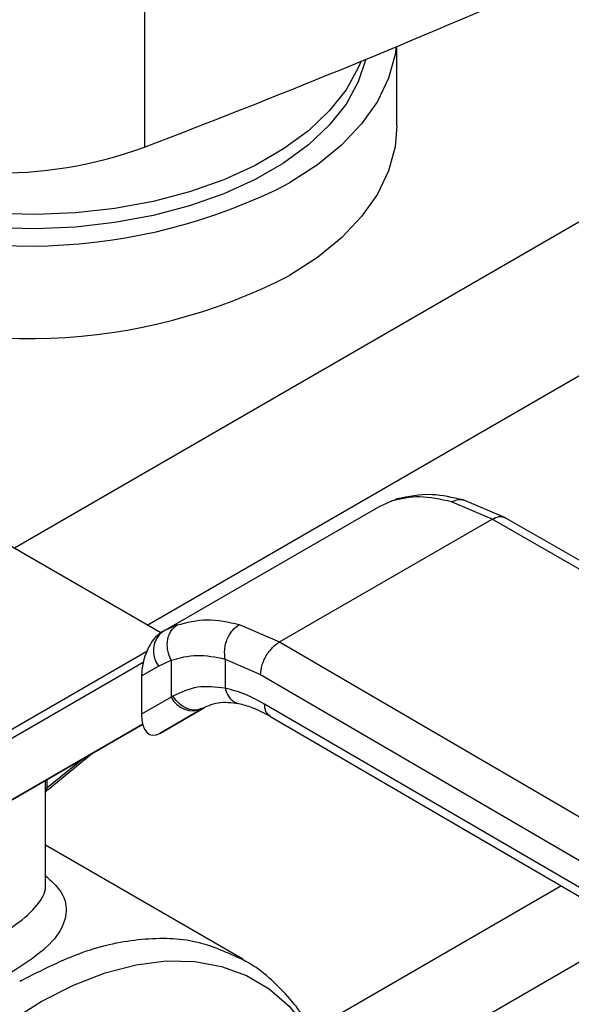
# Model space of a CAD drawing. Extents: x 0.4 to 10.6, y 0.4 to 8.1.
# Drawn here: x 3.4 to 3.5, y 5.2 to 5.3 of the extents above; entities that cross this region are included whole.
import ezdxf

# ---------------------------------------------------------------- set-up
doc = ezdxf.new("R2010")
doc.units = 0
doc.linetypes.add('SLD-SOLID', pattern=[0])
doc.layers.get('0').update_dxf_attribs({"linetype": 'CONTINUOUS'})

msp = doc.modelspace()

# ---------------------------------------------------------------- linework, layer by layer
at = {"color": 7, "linetype": 'SLD-SOLID'}
for p, q in [((3.401761205586203, 5.339555452188333), (3.401761205586203, 5.307408176129839)), ((3.439083860297218, 5.310564346562259), (3.439083860297218, 5.322281482755894)), ((3.436411209602391, 5.25432563730554), (3.438343195486723, 5.255190820981623)), ((3.439138714204894, 5.255494492862444), (3.438614616730929, 5.255271384225924)), ((3.453131551703054, 5.252496288202996), (3.447142913275874, 5.25505772853186)), ((3.455123885209977, 5.252677469993387), (3.448880637754256, 5.255340000121723)), ((3.404496861149207, 5.235901876104404), (3.436411209601951, 5.254325637305389)), ((3.4217333390157, 5.23437048583714), (3.453131551703054, 5.252496288202996)), ((3.522764780837286, 5.212642931411916), (3.453131551703054, 5.252496288203093)), ((3.524720411556143, 5.212845152661856), (3.455080343719339, 5.252702423496872)), ((3.404167120631948, 5.2357101800538), (3.37704577881632, 5.251366997419234)), ((3.404824865043599, 5.236085503112043), (3.404038659664502, 5.235562210772311)), ((3.404496861148983, 5.235901876104188), (3.404233608194619, 5.235749856434284)), ((3.404797226791159, 5.236039787022714), (3.404496861149251, 5.235901876104326)), ((3.415790167898385, 5.236958173885625), (3.4217333390157, 5.23437048583714)), ((3.4217333390157, 5.234370485837236), (3.490768857982468, 5.1941720783126)), ((3.369907398959767, 5.213086392669117), (3.401587442961282, 5.231380545673401)), ((3.403828998464297, 5.230804355183668), (3.405711407333754, 5.231669919010093)), ((3.405711407333754, 5.231669919010093), (3.405711407333754, 5.226208493358872)), ((3.413686001139964, 5.231844789786715), (3.41893741724448, 5.229555636733326)), ((3.41368600114048, 5.23184478978701), (3.4136860022019, 5.227537064322159)), ((3.40134418256394, 5.229369458114842), (3.403828998464297, 5.230804355183668)), ((3.40134418256394, 5.229369458114842), (3.401344182563983, 5.223686568889982)), ((3.41893741724448, 5.229555636733326), (3.487972999487247, 5.189357191269782)), ((3.405711407334972, 5.226208493359577), (3.401344182563983, 5.223686568889982)), ((3.405982458622109, 5.22637097374595), (3.405711407334473, 5.226208493359322)), ((3.404029969856348, 5.220856786540776), (3.410414657570245, 5.224542588303952)), ((3.410316277892599, 5.224486916632655), (3.404029969856348, 5.220856786540776)), ((3.410592573351267, 5.224646467950774), (3.410050681800143, 5.224482981369531)), ((3.410316277892599, 5.224486916632655), (3.410592573351286, 5.22464646795074)), ((3.48797299948731, 5.185338780648898), (3.419511493518945, 5.225202948493577)), ((3.42032104738645, 5.223403894223092), (3.488787773340406, 5.183536686854574)), ((3.401511214249824, 5.222243903413879), (3.37233293335353, 5.205394433915336)), ((3.37233293335353, 5.205394433915336), (3.401512390712115, 5.222239376093738)), ((3.387517465211831, 5.212599915403787), (3.39393637716216, 5.217865836564886)), ((3.387153581517046, 5.198567258357617), (3.387153581517046, 5.211892121904816)), ((3.416299004148917, 5.187517089684414), (3.387153581517046, 5.204342384033334)), ((3.383578950054279, 5.184397672535408), (3.383327497316116, 5.18425329478105))]:
    msp.add_line(p, q, dxfattribs=at)
at = {"color": 8, "linetype": 'SLD-SOLID'}
for p, q in [((3.468820602760824, 5.297992270772057), (3.382550144019412, 5.248189395024657)), ((3.402178128074521, 5.236858401016631), (3.488423258914804, 5.286646655277936)), ((3.438343195947475, 5.255190820047227), (3.439150002980482, 5.255430299666858)), ((3.406614002003243, 5.236873947469333), (3.404797226791159, 5.236039787022714)), ((3.367896720140966, 5.213256866846083), (3.402122888814325, 5.233015213453061)), ((3.392748782098748, 5.217180252527839), (3.387359878935723, 5.212759325893709)), ((3.387135085386555, 5.212417903467301), (3.387135085386579, 5.213939534396503)), ((3.387359878935661, 5.214069304950145), (3.387359878935661, 5.212759325893662)), ((3.426419974425804, 5.177074922479458), (3.463310822226568, 5.19837155560317)), ((3.474399265163137, 5.191914911915498), (3.433062815035548, 5.168051887195603))]:
    msp.add_line(p, q, dxfattribs=at)
at = {"color": 7, "linetype": 'SLD-SOLID', "flags": 128}
for points in [[(3.438973858914232, 5.322235714795458), (3.438813633882843, 5.321108314691846), (3.437846731978727, 5.317584101158659), (3.436190240304601, 5.314146487174175), (3.433865753762714, 5.310840287293833), (3.430903575589984, 5.307708602889254), (3.42734232230896, 5.304792260255947), (3.423228420302395, 5.302129278380108)], [(3.433773935269949, 5.320085550969199), (3.433371780990466, 5.319114266484917), (3.43155785114102, 5.315858641265436), (3.429089649255714, 5.312749717830983), (3.426001823478652, 5.309831138651735), (3.422337720115146, 5.307143874181762), (3.418148775144607, 5.304725647723667), (3.413493792172139, 5.302610405876105), (3.408438116954829, 5.300827841997945), (3.40305272009055, 5.299402979378612), (3.397413200746341, 5.298355819965941), (3.391598725411817, 5.297701063582688), (3.385690916575185, 5.297447901573225), (3.379772706922437, 5.297599887777231), (3.373927175144222, 5.298154888641558), (3.368236379693141, 5.299105113170648), (3.362780206862952, 5.300437222295032), (3.357635249360109, 5.30213251612262), (3.352873731110069, 5.304167196444204), (3.35121336174203, 5.305005409345264)], [(3.434505450808687, 5.32038645688485), (3.433371780990466, 5.317032087414607), (3.43155785114102, 5.313776462195127), (3.429089649255714, 5.310667538760675), (3.426001823478652, 5.307748959581426), (3.422337720115146, 5.305061695111453), (3.418148775144607, 5.302643468653358), (3.413493792172139, 5.300528226805795), (3.408438116954829, 5.298745662927637), (3.40305272009055, 5.297320800308303), (3.397413200746341, 5.296273640895634), (3.391598725411817, 5.295618884512378), (3.385690916575185, 5.295365722502916), (3.379772706922437, 5.295517708706923), (3.373927175144222, 5.29607270957125), (3.368236379693141, 5.29702293410034), (3.362780206862952, 5.298355043224723), (3.357635249360109, 5.300050337052312), (3.352873731110069, 5.302085017373895), (3.351304232257875, 5.302875391328585)], [(3.439083860297218, 5.310564346562259), (3.438813633882843, 5.307445722366984), (3.437846731978727, 5.303921508833799), (3.436190240304601, 5.300483894849314), (3.433865753762714, 5.297177694968973), (3.430903575589984, 5.294046010564394), (3.42734232230896, 5.291129667931086), (3.423228420302395, 5.288466686055248)]]:
    msp.add_lwpolyline(points, dxfattribs=at)
at = {"color": 8, "linetype": 'SLD-SOLID', "flags": 128}
msp.add_lwpolyline([(3.371876045140585, 5.070660522420917), (3.367588142449733, 5.070125850491634), (3.363365030296335, 5.070205916079131), (3.359392982124087, 5.070926877194887), (3.35571551652397, 5.072280834838048), (3.352372924578657, 5.074252954765339), (3.349401828424984, 5.076821630018146), (3.346834780014152, 5.079958717652869), (3.34469990446574, 5.083629847080903), (3.343020591923007, 5.087794796640003), (3.341815241285591, 5.092407934271226), (3.34109705862731, 5.097418717473326), (3.340873912507659, 5.102772247056963), (3.34114824776222, 5.108409868631724), (3.341917058716536, 5.114269815235887), (3.343171922116908, 5.120287884068182), (3.344899089417324, 5.126398139907123), (3.347079637411408, 5.132533637511084), (3.349689675559027, 5.138627155084382), (3.352700607736051, 5.144611930773332), (3.35607944553947, 5.150422394123092), (3.359789169715243, 5.155994884481284), (3.363789135748991, 5.161268348477423), (3.368035519175799, 5.166185008936428), (3.372481795730232, 5.17069099789743), (3.377079251075917, 5.174736946802434), (3.381777514530007, 5.178278527388568), (3.386525110934922, 5.181276937357807), (3.391270024630954, 5.183699325503071), (3.395960269350711, 5.185519151632921), (3.400544457791547, 5.186716477351456), (3.4049723646256, 5.187278184507548), (3.409195476778999, 5.18719811892005), (3.413167524951247, 5.186477157804294), (3.416844990551364, 5.185123200161134), (3.420187582496677, 5.183151080233842), (3.42315867865035, 5.180582404981036), (3.425725727061181, 5.177445317346313), (3.427860602609593, 5.173774187918279), (3.429353842396128, 5.170160402438065)], dxfattribs=at)
at = {"color": 7, "linetype": 'SLD-SOLID'}
for centre, radius, start, end in [((2.930856896516895, 6.543237646910633), 1.322507220831092, 290.8589976537257, 293.5471348479969), ((3.380138967076357, 5.366559849748395), 0.06297969267988547, 247.2060965311761, 290.0793248485735), ((3.384748413781746, 5.376971603386259), 0.08415512173454179, 246.5215237323686, 297.2098559269135), ((3.384725359153579, 5.363437091970475), 0.08427957926403874, 247.1128983720537, 297.1839804012467), ((3.406713504563823, 5.233018946597545), 0.003636590514318562, 127.5561705517982, 217.515399919237), ((3.408920385346045, 5.227772523984277), 0.003569836364675339, 205.9842396154425, 293.0182455417753), ((3.387601024834325, 5.212355841056445), 0.0004700546333202691, 120.8649834629675, 172.4129049556996)]:
    msp.add_arc(centre, radius, start, end, dxfattribs=at)
for centre, start_param, end_param in [((3.404131789025506, 5.231144766099752), 0.4777430072909351, 2.085073121641834), ((3.404131789025579, 5.225461876875438), 2.085073121757829, 3.61933566083901)]:
    msp.add_ellipse(centre, major_axis=(0.001371238449274781, 0.004828882255438316), ratio=0.5026061538040211, start_param=start_param, end_param=end_param, dxfattribs=at)
for points, knots in [([(3.448880360692482, 5.255340065590762), (3.447309809355795, 5.255685402566278), (3.443702943487021, 5.25647848975873), (3.440746227907204, 5.255836846389233), (3.439076966248612, 5.255474596234872)], [0, 0, 0, 0, 0.4354338070302153, 1, 1, 1, 1]), ([(3.447142913275874, 5.25505772853186), (3.445527237362107, 5.25540859059844), (3.442306474969947, 5.256108015117461), (3.439661389752489, 5.255495881489107), (3.438343195486723, 5.255190820981623)], [0, 0, 0, 0, 0.5016439330324355, 1, 1, 1, 1]), ([(3.406614002003243, 5.236873947469333), (3.408056288620436, 5.237246089736845), (3.410928838976203, 5.237987272099765), (3.414174252749314, 5.237300248125145), (3.415790167898385, 5.236958173885625)], [0, 0, 0, 0, 0.5020927185127712, 1, 1, 1, 1]), ([(3.405711407333747, 5.231669919010089), (3.405514937312578, 5.232136814636077), (3.405212338326639, 5.232855917439259), (3.405123375370198, 5.233893078617858), (3.405182170366963, 5.234680645907936), (3.405385612722033, 5.235407982489935), (3.405797887273316, 5.236236664724889), (3.406292675129927, 5.236623031178833), (3.406614002296613, 5.236873946871871)], [0, 0, 0, 0, 0.2388345832624474, 0.3678479916302156, 0.4997586591668231, 0.6317048411899564, 0.7608202418394544, 1, 1, 1, 1]), ([(3.413685996886429, 5.231844800352141), (3.413636781973662, 5.232305403966583), (3.413561011917765, 5.233014537837815), (3.413746503138435, 5.234028126600579), (3.413994865882764, 5.234797064234591), (3.414352384802434, 5.235508395099387), (3.414917500944492, 5.236323610407793), (3.415446185673164, 5.236708039132442), (3.415790169803157, 5.236958164345487)], [0, 0, 0, 0, 0.2381878661719472, 0.3667081158786076, 0.4982051025165002, 0.6299644359288972, 0.7592395719597285, 1, 1, 1, 1]), ([(3.418937417244407, 5.229555636733284), (3.418974769587087, 5.229981409677717), (3.419032229346192, 5.230636383611484), (3.419380876652087, 5.231584353566003), (3.419741723182168, 5.23230588870883), (3.420189646528635, 5.232977138058141), (3.420840577532381, 5.233750542804256), (3.421381625142853, 5.234126250925554), (3.421733339015713, 5.234370484068531)], [0, 0, 0, 0, 0.239456910565258, 0.3683607348269101, 0.5000000688529047, 0.6316393929125406, 0.7605431883999704, 1, 1, 1, 1]), ([(3.405711407334326, 5.231669919010459), (3.406959725065577, 5.232014766282077), (3.409455139616868, 5.232704123549083), (3.41227617404081, 5.232131140928184), (3.41368600114048, 5.23184478978701)], [0, 0, 0, 0, 0.5002446309391426, 1, 1, 1, 1]), ([(3.4136860022019, 5.227537064322159), (3.412287641243932, 5.227698127922235), (3.409481379300468, 5.228021353945381), (3.407151405801959, 5.226922345856709), (3.405982458622109, 5.22637097374595)], [0, 0, 0, 0, 0.498300225046769, 1, 1, 1, 1]), ([(3.419511493518945, 5.225202948493577), (3.418615793501821, 5.225687639004748), (3.416639076620002, 5.226757300607483), (3.414730018297575, 5.227261390311109), (3.413686002201385, 5.227537064321864)], [0, 0, 0, 0, 0.4531250910850769, 1, 1, 1, 1]), ([(3.410045735020389, 5.22440272732221), (3.410883204081137, 5.224823645180853), (3.412565912845049, 5.225669386477839), (3.4146416140467, 5.225411437450104), (3.415684257375817, 5.225281867340106)], [0, 0, 0, 0, 0.4976910316916622, 0.9999999999999999, 0.9999999999999999, 0.9999999999999999, 0.9999999999999999]), ([(3.415683926511548, 5.225281939783562), (3.416317974992918, 5.225121539181187), (3.41777360726761, 5.224753295583804), (3.419405282373518, 5.223888806293673), (3.420326227756693, 5.223400873728133)], [0, 0, 0, 0, 0.4355828682798997, 1, 1, 1, 1]), ([(3.387151139063215, 5.211892107880078), (3.387151957835819, 5.211874132552973), (3.387154598332637, 5.21181616310732), (3.387148478643385, 5.211847561781629), (3.387142460723652, 5.211940493346691), (3.387136294502756, 5.212126411591422), (3.387135483746085, 5.21232186756404), (3.387135085386555, 5.212417903467301)], [0, 0, 0, 0, 0.1100335917268903, 0.3548523083068538, 0.578863745354102, 0.7930776938218799, 1, 1, 1, 1]), ([(3.387135270770436, 5.212378418154218), (3.387135296559052, 5.212344955513738), (3.387135353800387, 5.212270680639768), (3.38714792080445, 5.212224782840678), (3.387175634239394, 5.212229594340272), (3.387235519842515, 5.212296597347275), (3.387340806979717, 5.212435130604216), (3.387464428932883, 5.21255038575223), (3.387518205751689, 5.212600522924896)], [0, 0, 0, 0, 0.1202256438294284, 0.2668571402430268, 0.4068995289720501, 0.5416631144801854, 0.8006187492307436, 1, 1, 1, 1]), ([(3.429453575073647, 5.170135457075577), (3.42933465908559, 5.170550901103954), (3.428830040448723, 5.172313833092497), (3.427563498439078, 5.175163744177124), (3.425637827795318, 5.178640317168895), (3.423305095179791, 5.181781352176106), (3.420571659206479, 5.184529728705924), (3.418176493610553, 5.186463379769512), (3.416601447603495, 5.18728467972253), (3.416174194763925, 5.187507468603295)], [0, 0, 0, 0, 0.05365524470156918, 0.2276854179542617, 0.4022229867912129, 0.5774752454102758, 0.7540921753823393, 0.9332941286351959, 1, 1, 1, 1]), ([(3.41620095084734, 5.187526930395776), (3.416281358373508, 5.187502900539569), (3.416465238648585, 5.187447947766114), (3.416601258714396, 5.187310543925486), (3.416677799659913, 5.187233224304908)], [0, 0, 0, 0, 0.4372819549761892, 1, 1, 1, 1])]:
    msp.add_open_spline(points, degree=3, knots=knots, dxfattribs=at)
at = {"color": 8, "linetype": 'SLD-SOLID'}
for points, knots in [([(3.447142916599808, 5.255057711652375), (3.447500712140621, 5.25520782199987), (3.448050624268578, 5.255438533373274), (3.448638796681859, 5.255422826820058), (3.448844433420936, 5.255340921497653), (3.448876877370913, 5.255327999039366)], [0, 0, 0, 0, 0.6106757169745455, 0.9385750930498061, 1, 1, 1, 1]), ([(3.453131551703065, 5.252496286510175), (3.453479481644262, 5.25265506537245), (3.454014708368881, 5.252899317678252), (3.454663880060509, 5.252884223428079), (3.454945317089753, 5.252760105056875), (3.455086752289287, 5.252697729801406)], [0, 0, 0, 0, 0.4802736123457576, 0.738813312739901, 0.9999999999999999, 0.9999999999999999, 0.9999999999999999, 0.9999999999999999]), ([(3.413686003555681, 5.227537065096977), (3.413830173564361, 5.227111670974772), (3.414051962634109, 5.226457250769742), (3.41459785672805, 5.225824181328992), (3.415097350861873, 5.225477361908185), (3.415469467496834, 5.225299986324872), (3.415670455488416, 5.225285698535417), (3.415673918095148, 5.225285452386403)], [0, 0, 0, 0, 0.3776880060041044, 0.5810298013670175, 0.7886947390755153, 0.9963596480902251, 1, 1, 1, 1]), ([(3.410050681800143, 5.224482981369531), (3.409864357333009, 5.224413148803463), (3.409285946130853, 5.224196366009932), (3.408141704728557, 5.224440854329027), (3.406873621653987, 5.225166291093631), (3.406271938222578, 5.22597965247135), (3.405982458621587, 5.226370973745618)], [0, 0, 0, 0, 0.1396687010955561, 0.433576666267559, 0.7274846005707053, 0.9999999999999999, 0.9999999999999999, 0.9999999999999999, 0.9999999999999999]), ([(3.420327207202971, 5.223402114653648), (3.420093730234776, 5.223598826610389), (3.4196255470039, 5.223993286244552), (3.419549577837198, 5.224799022544769), (3.419511493518881, 5.225202948493541)], [0, 0, 0, 0, 0.4986871651889473, 1, 1, 1, 1]), ([(3.387359878963245, 5.21275932554067), (3.387358563742841, 5.212731486568014), (3.387355954667039, 5.212676260850943), (3.387363539863899, 5.212615863688948), (3.387381044275208, 5.212576007173634), (3.387415382297785, 5.212548319706384), (3.387461261891134, 5.212554063422504), (3.387499949694086, 5.212590347653799), (3.387514303195387, 5.212603809409736)], [0, 0, 0, 0, 0.1174556699745558, 0.2330033395603817, 0.3570584194746287, 0.5017112099336043, 0.8151306548591953, 0.9999999999999999, 0.9999999999999999, 0.9999999999999999, 0.9999999999999999]), ([(3.387153581517046, 5.19982415817152), (3.387738276866463, 5.19930946047704), (3.389615815095157, 5.197656694470661), (3.390482795068678, 5.195063086388349), (3.389694142518903, 5.191833654851764), (3.386772019176107, 5.188551215299622), (3.383264205857107, 5.186331224187763), (3.381577325394175, 5.185263647525631)], [0, 0, 0, 0, 0.1067891430733392, 0.3429148166294837, 0.5692387163828264, 0.792850209677435, 1, 1, 1, 1]), ([(3.378793440428861, 5.190085477713803), (3.380376861486238, 5.191065653129331), (3.383654743490438, 5.193094740301408), (3.386398489365656, 5.195895076568858), (3.38725234498606, 5.197668988723167), (3.387147600590149, 5.198543485566757), (3.387144777425278, 5.19856705578975)], [0, 0, 0, 0, 0.3171380918626763, 0.6565159906900551, 0.9907421110169758, 1, 1, 1, 1]), ([(3.383578950054279, 5.184397672535408), (3.386625996237979, 5.185939596434549), (3.392720088605378, 5.18902344423283), (3.401474682595281, 5.190807948627836), (3.409542185167163, 5.190599197803228), (3.414006337279035, 5.188539496396998), (3.41620095084734, 5.187526930395776)], [0, 0, 0, 0, 0.2520805028286622, 0.5041610056573218, 0.7562415084859803, 1, 1, 1, 1])]:
    msp.add_open_spline(points, degree=3, knots=knots, dxfattribs=at)

doc.saveas('drawing.dxf')
